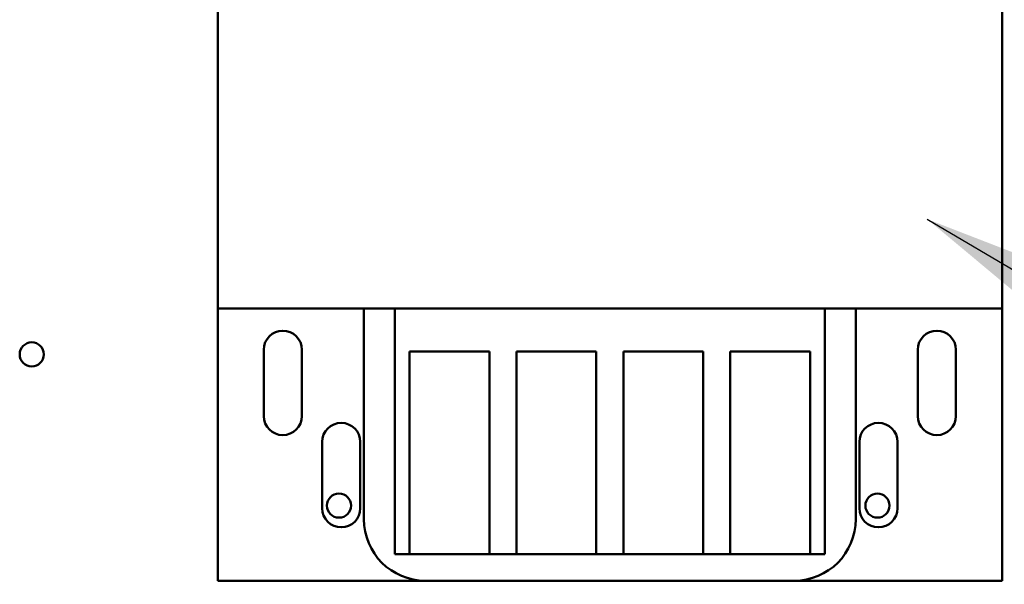
# Model space of a CAD drawing. Units: inches. Extents: x 5 to 215, y 2 to 167.
# Drawn here: x 130 to 138, y 106 to 111 of the extents above; entities that cross this region are included whole.
import ezdxf

# ---------------------------------------------------------------- set-up
doc = ezdxf.new("R2010")
doc.units = ezdxf.units.IN
doc.header["$LTSCALE"] = 10
doc.header["$MEASUREMENT"] = 0
doc.layers.add('Symbol (ANSI)', color=7, linetype='Continuous', lineweight=25)
doc.layers.add('Visible (ANSI)', color=7, linetype='Continuous', lineweight=50)
doc.styles.add('Note Text (ANSI)', font='tahoma.ttf')
doc.dimstyles.new('Default (ANSI)$7', dxfattribs={"dimscale": 10, "dimtxt": 0.12, "dimasz": 0.098425, "dimexe": 0.125, "dimexo": 0.0625, "dimgap": 0.031496, "dimtad": 0, "dimtih": 1, "dimtoh": 1, "dimrnd": 1e-08, "dimzin": 4, "dimdsep": 46, "dimtxsty": 'Note Text (ANSI)', "dimcen": 0.09, "dimdle": 0.393701, "dimclrd": 256, "dimclre": 256, "dimclrt": 256, "dimadec": 0, "dimazin": 1, "dimtfac": 1, "dimtofl": 0, "dimtmove": 0, "dimatfit": 3, "dimfxl": 1, "dimtolj": 1, "dimtzin": 4, "dimlwd": -1, "dimlwe": -1, "dimarcsym": 0})

msp = doc.modelspace()

# ---------------------------------------------------------------- linework, layer by layer
at = {"layer": 'Visible (ANSI)'}
for p, q in [((132.0206, 108.3382), (132.0206, 110.8382)), ((138.4006, 110.8382), (138.4006, 108.3382)), ((138.4006, 108.3382), (132.0206, 108.3382)), ((132.0206, 106.1232), (132.0206, 108.3382)), ((133.2106, 106.6232), (133.2106, 108.3382)), ((133.4606, 106.3382), (133.4606, 108.3382)), ((136.9606, 108.3382), (136.9606, 106.3382)), ((137.2106, 108.3382), (137.2106, 106.6232)), ((138.4006, 108.3382), (138.4006, 106.1232)), ((132.3956, 107.4632), (132.3956, 108.0032)), ((132.7056, 108.0032), (132.7056, 107.4632)), ((133.5806, 107.9882), (134.2306, 107.9882)), ((133.5806, 106.3382), (133.5806, 107.9882)), ((134.2306, 107.9882), (134.2306, 106.3382)), ((134.4506, 107.9882), (135.1006, 107.9882)), ((134.4506, 106.3382), (134.4506, 107.9882)), ((135.1006, 107.9882), (135.1006, 106.3382)), ((135.3206, 107.9882), (135.9706, 107.9882)), ((135.3206, 106.3382), (135.3206, 107.9882)), ((135.9706, 107.9882), (135.9706, 106.3382)), ((136.1906, 107.9882), (136.8406, 107.9882)), ((136.1906, 106.3382), (136.1906, 107.9882)), ((136.8406, 107.9882), (136.8406, 106.3382)), ((137.7156, 107.4632), (137.7156, 108.0032)), ((138.0256, 108.0032), (138.0256, 107.4632)), ((132.8706, 106.7132), (132.8706, 107.2532)), ((133.1806, 107.2532), (133.1806, 106.7132)), ((137.2406, 106.7132), (137.2406, 107.2532)), ((137.5506, 107.2532), (137.5506, 106.7132)), ((133.5806, 106.3382), (133.4606, 106.3382)), ((134.2306, 106.3382), (133.5806, 106.3382)), ((134.4506, 106.3382), (134.2306, 106.3382)), ((135.1006, 106.3382), (134.4506, 106.3382)), ((135.3206, 106.3382), (135.1006, 106.3382)), ((135.9706, 106.3382), (135.3206, 106.3382)), ((136.1906, 106.3382), (135.9706, 106.3382)), ((136.8406, 106.3382), (136.1906, 106.3382)), ((136.9606, 106.3382), (136.8406, 106.3382)), ((133.7106, 106.1232), (132.0206, 106.1232)), ((136.7106, 106.1232), (133.7106, 106.1232)), ((138.4006, 106.1232), (136.7106, 106.1232))]:
    msp.add_line(p, q, dxfattribs=at)
for centre in [(130.5082, 107.9655), (133.0075, 106.7345), (137.3875, 106.7345)]:
    msp.add_circle(centre, 0.098, dxfattribs=at)
for centre, radius, start, end in [((132.5506, 108.0032), 0.155, 0, 180), ((137.8706, 108.0032), 0.155, 0, 180), ((132.5506, 107.4632), 0.155, 180, 0), ((133.0256, 107.2532), 0.155, 0, 180), ((137.3956, 107.2532), 0.155, 0, 180), ((137.8706, 107.4632), 0.155, 180, 0), ((133.0256, 106.7132), 0.155, 180, 0), ((137.3956, 106.7132), 0.155, 180, 0), ((133.7106, 106.6232), 0.5, 180, 270), ((136.7106, 106.6232), 0.5, 270, 0)]:
    msp.add_arc(centre, radius, start, end, dxfattribs=at)

# ---------------------------------------------------------------- leaders
at = {"layer": 'Symbol (ANSI)', "annotation_type": 0, "has_hookline": 1, "hookline_direction": 1, "text_width": 0.5158}
msp.add_leader([(137.7927, 109.0656), (147.2361, 103.4997), (162.1643, 103.4997)], dimstyle='Default (ANSI)$7', override={"dimtad": 0}, dxfattribs=at)

doc.saveas('drawing.dxf')
